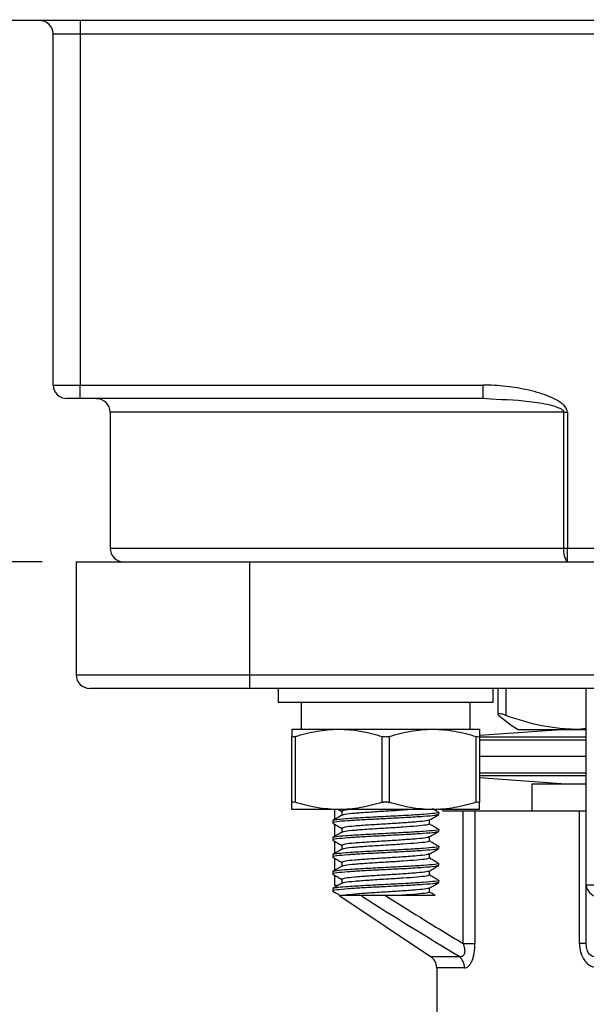
# Model space of a CAD drawing. Units: inches. Extents: x 0.2 to 10.8, y 0.2 to 8.3.
# Drawn here: x 4.6 to 5.3, y 4.4 to 5.6 of the extents above; entities that cross this region are included whole.
import ezdxf

# ---------------------------------------------------------------- set-up
doc = ezdxf.new("R2010")
doc.units = ezdxf.units.IN
doc.header["$MEASUREMENT"] = 0
doc.layers.add('SKETCH', color=7, linetype='Continuous')
doc.styles.add('SLDTEXTSTYLE0', font='TXT', dxfattribs={"width": 0.75})
doc.dimstyles.new('SLDDIMSTYLE0', dxfattribs={"dimtxt": 0.125, "dimasz": 0.11811, "dimexe": 0, "dimexo": 0.0625, "dimgap": 0.03125, "dimtad": 0, "dimtih": 1, "dimtoh": 1, "dimlfac": 2.5, "dimrnd": 1e-09, "dimzin": 12, "dimdsep": 46, "dimtxsty": 'SLDTEXTSTYLE0', "dimsah": 1, "dimcen": 0.09, "dimadec": 0, "dimazin": 3, "dimtfac": 1, "dimtofl": 0, "dimtmove": 0, "dimatfit": 3, "dimfxl": 0, "dimfrac": 2, "dimtolj": 1, "dimtzin": 12, "dimarcsym": 0})
doc.dimstyles.new('SLDDIMSTYLE1', dxfattribs={"dimtxt": 0.125, "dimasz": 0.11811, "dimexe": 0, "dimexo": 0.0625, "dimgap": 0.03125, "dimtad": 0, "dimtih": 1, "dimtoh": 1, "dimlfac": 2.5, "dimrnd": 1e-09, "dimzin": 4, "dimdsep": 46, "dimtxsty": 'SLDTEXTSTYLE0', "dimsah": 1, "dimcen": 0.09, "dimadec": 0, "dimazin": 1, "dimtfac": 1, "dimtofl": 0, "dimtmove": 0, "dimatfit": 3, "dimfxl": 0, "dimfrac": 2, "dimtolj": 1, "dimtzin": 12, "dimarcsym": 0})

# ---------------------------------------------------------------- blocks, each defined once
blk = doc.blocks.new('_D_4')
at = {"layer": 'SKETCH'}
for p, q in [((5.3794, 7.6527), (2.16, 7.6527)), ((2.2781, 7.6527), (2.2781, 6.4214)), ((2.2577, 6.396), (2.2196, 6.396)), ((2.2196, 6.396), (2.2196, 6.1976)), ((2.6733, 6.396), (2.7114, 6.396)), ((2.7114, 6.396), (2.7114, 6.1976)), ((2.2196, 6.1976), (2.2577, 6.1976)), ((2.7114, 6.1976), (2.6733, 6.1976)), ((2.2781, 4.9409), (2.2781, 6.1722)), ((4.6313, 4.9409), (2.16, 4.9409))]:
    blk.add_line(p, q, dxfattribs=at)
for points in [[(2.2781, 7.6527), (2.2584, 7.5346), (2.2978, 7.5346)], [(2.2781, 4.9409), (2.2978, 5.059), (2.2584, 5.059)]]:
    blk.add_solid(points, dxfattribs=at)
at = {"layer": 'SKETCH', "char_height": 0.125, "attachment_point": 1, "style": 'SLDTEXTSTYLE0'}
for s, insert in [('6.78"', (1.8067, 6.3587)), ('172.2', (2.2577, 6.3587))]:
    blk.add_mtext(s, dxfattribs=dict(at, insert=insert))
blk = doc.blocks.new('_D_5')
at = {"layer": 'SKETCH'}
for p, q in [((4.6313, 4.9409), (2.16, 4.9409)), ((2.2781, 4.9409), (2.2781, 3.8047)), ((2.2577, 3.7793), (2.2196, 3.7793)), ((2.2196, 3.7793), (2.2196, 3.5809)), ((2.6733, 3.7793), (2.7114, 3.7793)), ((2.7114, 3.7793), (2.7114, 3.5809)), ((2.2196, 3.5809), (2.2577, 3.5809)), ((2.7114, 3.5809), (2.6733, 3.5809)), ((2.2781, 2.4193), (2.2781, 3.5555)), ((4.5447, 2.4193), (2.16, 2.4193))]:
    blk.add_line(p, q, dxfattribs=at)
for points in [[(2.2781, 4.9409), (2.2584, 4.8228), (2.2978, 4.8228)], [(2.2781, 2.4193), (2.2978, 2.5374), (2.2584, 2.5374)]]:
    blk.add_solid(points, dxfattribs=at)
at = {"layer": 'SKETCH', "char_height": 0.125, "attachment_point": 1, "style": 'SLDTEXTSTYLE0'}
for s, insert in [('6.30"', (1.8067, 3.742)), ('160.1', (2.2577, 3.742))]:
    blk.add_mtext(s, dxfattribs=dict(at, insert=insert))

msp = doc.modelspace()

# ---------------------------------------------------------------- linework, layer by layer
at = {"color": 7, "linetype": 'Continuous', "lineweight": 25}
for p, q in [((6.156, 5.5677), (4.0878, 5.5677)), ((4.6754, 5.5677), (4.6754, 5.5519)), ((4.6754, 5.5519), (4.6439, 5.5519)), ((4.6439, 5.1456), (4.6439, 5.5519)), ((6.156, 5.5519), (4.6754, 5.5519)), ((4.6754, 5.5519), (4.6754, 5.1456)), ((4.6439, 5.1456), (4.6754, 5.1456)), ((4.6754, 5.1456), (5.1416, 5.1456)), ((4.6754, 5.1299), (4.6754, 5.1456)), ((5.1416, 5.1456), (5.1416, 5.1299)), ((4.6754, 5.1299), (4.6597, 5.1299)), ((5.1416, 5.1299), (4.6754, 5.1299)), ((5.1507, 5.1292), (5.1416, 5.1299)), ((4.7101, 5.1141), (4.7101, 4.9567)), ((5.2353, 5.1141), (5.2393, 5.1141)), ((5.2353, 4.9567), (5.2353, 5.1141)), ((5.2393, 5.1141), (5.2393, 4.9567)), ((5.2353, 4.9567), (5.2393, 4.9567)), ((5.2393, 4.9567), (5.5981, 4.9567)), ((5.2393, 4.9409), (5.2393, 4.9567)), ((4.6707, 4.9409), (4.6707, 4.8102)), ((4.6707, 4.9409), (4.8713, 4.9409)), ((4.8713, 4.9409), (4.8713, 4.8102)), ((4.8713, 4.9409), (5.9662, 4.9409)), ((4.6707, 4.8102), (4.8713, 4.8102)), ((4.8713, 4.8102), (5.9662, 4.8102)), ((4.8713, 4.8102), (4.8713, 4.7945)), ((4.8713, 4.7945), (4.6864, 4.7945)), ((5.9662, 4.7945), (4.8713, 4.7945)), ((4.9046, 4.7945), (4.9046, 4.7787)), ((5.1534, 4.7787), (5.1534, 4.7945)), ((5.1589, 4.7945), (5.1589, 4.7646)), ((5.1589, 4.7943), (5.1589, 4.7944)), ((5.2612, 4.5667), (5.2612, 4.7945)), ((4.9046, 4.7787), (5.1534, 4.7787)), ((4.9313, 4.7787), (4.9313, 4.7472)), ((5.1266, 4.7472), (5.1266, 4.7787)), ((5.16, 4.7632), (5.1742, 4.752)), ((4.9203, 4.7472), (4.9747, 4.7472)), ((4.9747, 4.7472), (5.0833, 4.7472)), ((5.0833, 4.7472), (5.1376, 4.7472)), ((5.2376, 4.747), (5.1376, 4.74)), ((5.1741, 4.7519), (5.1825, 4.747)), ((5.1825, 4.747), (5.2517, 4.747)), ((5.2612, 4.748), (5.2517, 4.747)), ((5.2517, 4.747), (5.2612, 4.747)), ((4.9203, 4.6627), (4.9203, 4.7388)), ((4.9243, 4.7388), (4.9243, 4.6627)), ((5.025, 4.6627), (5.025, 4.7388)), ((5.0329, 4.7388), (5.0329, 4.6627)), ((5.1337, 4.6627), (5.1337, 4.7388)), ((5.1376, 4.7388), (5.1376, 4.6627)), ((5.2612, 4.7156), (5.1376, 4.7156)), ((5.1376, 4.6912), (5.2376, 4.6842)), ((5.1983, 4.6842), (5.1983, 4.6527)), ((5.1983, 4.6842), (5.2612, 4.6842)), ((4.9747, 4.6543), (4.9203, 4.6543)), ((4.9699, 4.6543), (4.9699, 4.6427)), ((4.9745, 4.6543), (4.9782, 4.6521)), ((5.0833, 4.6543), (4.9747, 4.6543)), ((4.9782, 4.6523), (4.9782, 4.6475)), ((5.1376, 4.6543), (5.0833, 4.6543)), ((5.0904, 4.6486), (5.0904, 4.6511)), ((5.0952, 4.6527), (5.0952, 4.6543)), ((5.0952, 4.6527), (5.1187, 4.6527)), ((5.1187, 4.4992), (5.1187, 4.6527)), ((5.1187, 4.6527), (5.1323, 4.6527)), ((5.1323, 4.6527), (5.1323, 4.4992)), ((5.1323, 4.6527), (5.2534, 4.6527)), ((5.2534, 4.4992), (5.2534, 4.6527)), ((5.2534, 4.6527), (5.2612, 4.6527)), ((4.9676, 4.6412), (4.9676, 4.6387)), ((5.0797, 4.6375), (5.0797, 4.6423)), ((4.9699, 4.6373), (4.9699, 4.623)), ((4.9782, 4.6326), (4.9782, 4.6278)), ((5.0904, 4.6289), (5.0904, 4.6314)), ((4.9676, 4.6215), (4.9676, 4.6191)), ((4.9699, 4.6176), (4.9699, 4.6033)), ((5.0797, 4.6178), (5.0797, 4.6226)), ((4.9782, 4.6129), (4.9782, 4.6081)), ((5.0904, 4.6092), (5.0904, 4.6117)), ((4.9676, 4.6018), (4.9676, 4.5994)), ((4.9699, 4.5979), (4.9699, 4.5836)), ((4.9782, 4.5932), (4.9782, 4.5885)), ((5.0797, 4.5981), (5.0797, 4.6029)), ((4.9676, 4.5822), (4.9676, 4.5797)), ((5.0797, 4.5785), (5.0797, 4.5832)), ((5.0904, 4.5895), (5.0904, 4.592)), ((4.9699, 4.5782), (4.9699, 4.5667)), ((4.9782, 4.5735), (4.9782, 4.5688)), ((5.0904, 4.5699), (5.0904, 4.5723)), ((4.9676, 4.5625), (4.9676, 4.56)), ((5.0797, 4.5588), (5.0797, 4.5635)), ((5.2718, 4.5667), (5.2612, 4.5667)), ((4.9769, 4.5536), (5.081, 4.4842)), ((5.1187, 4.4992), (5.1323, 4.4992)), ((5.2612, 4.4992), (5.2534, 4.4992)), ((5.088, 4.4711), (5.088, 4.2841))]:
    msp.add_line(p, q, dxfattribs=at)
at = {"color": 8, "linetype": 'Continuous', "lineweight": 25}
for p, q in [((5.2353, 5.1141), (4.7101, 5.1141)), ((4.7101, 4.9567), (5.2353, 4.9567)), ((5.1681, 4.7945), (5.1681, 4.7632)), ((5.2612, 4.7379), (5.1376, 4.7379)), ((5.2612, 4.7347), (5.1376, 4.7347)), ((5.2612, 4.6965), (5.1376, 4.6965)), ((5.2612, 4.6934), (5.1376, 4.6934)), ((4.9699, 4.5667), (4.9729, 4.5667)), ((5.081, 4.4842), (5.114, 4.4842)), ((5.1203, 4.4711), (5.088, 4.4711))]:
    msp.add_line(p, q, dxfattribs=at)
at = {"color": 7, "linetype": 'Continuous', "lineweight": 25, "flags": 128}
msp.add_lwpolyline([(4.9743, 4.5558), (4.9754, 4.5547), (4.9769, 4.5536)], dxfattribs=at)
at = {"color": 7, "linetype": 'Continuous', "lineweight": 25}
for centre, radius, start, end in [((4.6282, 5.5519), 0.0157, 0, 90), ((4.6597, 5.1456), 0.0157, 180, 270), ((4.6943, 5.1141), 0.0157, 0, 90), ((4.7258, 4.9567), 0.0157, 180, 270), ((5.2535, 4.953), 0.0186, 168.6297, 220.3986), ((4.6864, 4.8102), 0.0157, 180, 270), ((5.2754, 4.5677), 0.0142, 184.0697, 264.9868), ((5.0723, 4.4711), 0.0157, 0, 56.3099), ((5.104, 4.4713), 0.0162, 359.1783, 52.38)]:
    msp.add_arc(centre, radius, start, end, dxfattribs=at)
for points, knots in [([(5.2393, 5.1141), (5.2393, 5.1164), (5.2383, 5.1186), (5.2356, 5.1222), (5.2338, 5.1237), (5.2302, 5.1263), (5.2283, 5.1275), (5.2243, 5.1296), (5.2223, 5.1306), (5.2161, 5.1332), (5.2119, 5.1347), (5.2033, 5.1374), (5.199, 5.1386), (5.1859, 5.1416), (5.1771, 5.1431), (5.1595, 5.1451), (5.1505, 5.1456), (5.1416, 5.1456)], [0, 0, 0, 0, 0.0625, 0.0625, 0.125, 0.125, 0.1875, 0.1875, 0.25, 0.25, 0.375, 0.375, 0.5, 0.5, 0.75, 0.75, 1, 1, 1, 1]), ([(5.1681, 4.7632), (5.1662, 4.7639), (5.1645, 4.7644), (5.1618, 4.7651), (5.1607, 4.7653), (5.1593, 4.7653), (5.1589, 4.7651), (5.1589, 4.7644), (5.1593, 4.7639), (5.16, 4.7632)], [0, 0, 0, 0, 0.25, 0.25, 0.5, 0.5, 0.75, 0.75, 1, 1, 1, 1]), ([(5.2517, 4.747), (5.2447, 4.747), (5.2376, 4.7474), (5.2235, 4.7488), (5.2165, 4.7499), (5.1956, 4.7541), (5.1818, 4.7582), (5.1681, 4.7632)], [0, 0, 0, 0, 0.25, 0.25, 0.5, 0.5, 1, 1, 1, 1]), ([(4.9203, 4.7472), (4.9203, 4.7472), (4.9203, 4.747), (4.9203, 4.7463), (4.9203, 4.7457), (4.9203, 4.7435), (4.9203, 4.7414), (4.9203, 4.7388)], [0, 0, 0, 0, 0.25, 0.25, 0.5, 0.5, 1, 1, 1, 1]), ([(4.9243, 4.7388), (4.9325, 4.7414), (4.9408, 4.7435), (4.9576, 4.7464), (4.9661, 4.7472), (4.9747, 4.7472)], [0, 0, 0, 0, 0.5, 0.5, 1, 1, 1, 1]), ([(4.9747, 4.7472), (4.9789, 4.7472), (4.9832, 4.747), (4.9917, 4.7463), (4.9959, 4.7457), (5.0085, 4.7435), (5.0168, 4.7414), (5.025, 4.7388)], [0, 0, 0, 0, 0.25, 0.25, 0.5, 0.5, 1, 1, 1, 1]), ([(5.0329, 4.7388), (5.0412, 4.7414), (5.0495, 4.7435), (5.0663, 4.7464), (5.0748, 4.7472), (5.0833, 4.7472)], [0, 0, 0, 0, 0.5, 0.5, 1, 1, 1, 1]), ([(5.0833, 4.7472), (5.0876, 4.7472), (5.0918, 4.747), (5.1003, 4.7463), (5.1046, 4.7457), (5.1172, 4.7435), (5.1255, 4.7414), (5.1337, 4.7388)], [0, 0, 0, 0, 0.25, 0.25, 0.5, 0.5, 1, 1, 1, 1]), ([(5.1376, 4.7472), (5.1376, 4.7472), (5.1376, 4.747), (5.1376, 4.7463), (5.1376, 4.7457), (5.1376, 4.7435), (5.1376, 4.7414), (5.1376, 4.7388)], [0, 0, 0, 0, 0.25, 0.25, 0.5, 0.5, 1, 1, 1, 1]), ([(4.9243, 4.7388), (4.9231, 4.7384), (4.9221, 4.7382), (4.9207, 4.7382), (4.9203, 4.7384), (4.9203, 4.7388)], [0, 0, 0, 0, 0.5, 0.5, 1, 1, 1, 1]), ([(5.0329, 4.7388), (5.0317, 4.7384), (5.0304, 4.7382), (5.0276, 4.7382), (5.0262, 4.7384), (5.025, 4.7388)], [0, 0, 0, 0, 0.5, 0.5, 1, 1, 1, 1]), ([(5.1376, 4.7388), (5.1376, 4.7384), (5.1373, 4.7382), (5.1359, 4.7382), (5.1349, 4.7384), (5.1337, 4.7388)], [0, 0, 0, 0, 0.5, 0.5, 1, 1, 1, 1]), ([(4.9203, 4.6627), (4.9203, 4.6631), (4.9207, 4.6633), (4.9221, 4.6633), (4.9231, 4.6631), (4.9243, 4.6627)], [0, 0, 0, 0, 0.5, 0.5, 1, 1, 1, 1]), ([(4.9203, 4.6543), (4.9203, 4.6543), (4.9203, 4.6545), (4.9203, 4.6553), (4.9203, 4.6558), (4.9203, 4.658), (4.9203, 4.6602), (4.9203, 4.6627)], [0, 0, 0, 0, 0.25, 0.25, 0.5, 0.5, 1, 1, 1, 1]), ([(4.9747, 4.6543), (4.9704, 4.6543), (4.9661, 4.6545), (4.9576, 4.6553), (4.9534, 4.6558), (4.9408, 4.658), (4.9325, 4.6601), (4.9243, 4.6627)], [0, 0, 0, 0, 0.25, 0.25, 0.5, 0.5, 1, 1, 1, 1]), ([(5.025, 4.6627), (5.0168, 4.6601), (5.0085, 4.658), (4.9917, 4.6551), (4.9832, 4.6543), (4.9747, 4.6543)], [0, 0, 0, 0, 0.5, 0.5, 1, 1, 1, 1]), ([(5.025, 4.6627), (5.0262, 4.6631), (5.0276, 4.6633), (5.0304, 4.6633), (5.0317, 4.6631), (5.0329, 4.6627)], [0, 0, 0, 0, 0.5, 0.5, 1, 1, 1, 1]), ([(5.0833, 4.6543), (5.0791, 4.6543), (5.0748, 4.6545), (5.0663, 4.6553), (5.0621, 4.6558), (5.0495, 4.658), (5.0412, 4.6601), (5.0329, 4.6627)], [0, 0, 0, 0, 0.25, 0.25, 0.5, 0.5, 1, 1, 1, 1]), ([(5.1337, 4.6627), (5.1254, 4.6601), (5.1171, 4.658), (5.1003, 4.6551), (5.0919, 4.6543), (5.0833, 4.6543)], [0, 0, 0, 0, 0.5, 0.5, 1, 1, 1, 1]), ([(5.1337, 4.6627), (5.1349, 4.6631), (5.1359, 4.6633), (5.1373, 4.6633), (5.1376, 4.6631), (5.1376, 4.6627)], [0, 0, 0, 0, 0.5, 0.5, 1, 1, 1, 1]), ([(5.1376, 4.6543), (5.1376, 4.6543), (5.1376, 4.6545), (5.1376, 4.6553), (5.1376, 4.6558), (5.1376, 4.658), (5.1376, 4.6602), (5.1376, 4.6627)], [0, 0, 0, 0, 0.25, 0.25, 0.5, 0.5, 1, 1, 1, 1]), ([(5.0899, 4.6512), (5.0901, 4.6511), (5.092, 4.6507), (5.0866, 4.6498), (5.0737, 4.6486), (5.0531, 4.6474), (5.029, 4.6461), (5.0049, 4.6449), (4.9858, 4.6437), (4.9735, 4.6427), (4.9682, 4.6418), (4.9677, 4.6414), (4.9676, 4.6412)], [0, 0, 0, 0, 0.0128347, 0.1361385, 0.2594423, 0.3827462, 0.50605, 0.6293538, 0.7526577, 0.8502892, 0.949173, 1, 1, 1, 1]), ([(4.9891, 4.6543), (4.9866, 4.6541), (4.98, 4.6534), (4.9789, 4.6527), (4.9781, 4.6523), (4.9782, 4.6523), (4.9782, 4.6523)], [0, 0, 0, 0, 0.369945, 0.960952, 0.999723, 1, 1, 1, 1]), ([(5.059, 4.6543), (5.0558, 4.6541), (5.0475, 4.6534), (5.0362, 4.6527), (5.0228, 4.6519), (5.009, 4.651), (4.9923, 4.6498), (4.9812, 4.6487), (4.9798, 4.648), (4.9791, 4.6476)], [0, 0, 0, 0, 0.112317, 0.291751, 0.303522, 0.488516, 0.67351, 0.858504, 1, 1, 1, 1]), ([(5.0892, 4.6517), (5.0875, 4.6527), (5.0854, 4.6539), (5.0834, 4.655), (5.0832, 4.6552)], [0, 0, 0, 0, 0.87437, 1, 1, 1, 1]), ([(5.0894, 4.6483), (5.0886, 4.648), (5.0869, 4.6473), (5.0734, 4.6461), (5.0532, 4.6449), (5.0306, 4.6437), (5.0099, 4.6427), (4.9953, 4.6418), (4.9817, 4.641), (4.9713, 4.64), (4.966, 4.6391), (4.9682, 4.6386), (4.9685, 4.6385)], [0, 0, 0, 0, 0.098904, 0.223811, 0.348718, 0.473625, 0.572526, 0.672695, 0.724183, 0.84909, 0.973997, 1, 1, 1, 1]), ([(4.9785, 4.6477), (4.9767, 4.6466), (4.9731, 4.6445), (4.9695, 4.6425), (4.9678, 4.6414)], [0, 0, 0, 0, 0.49985, 1, 1, 1, 1]), ([(4.9678, 4.6385), (4.9695, 4.6375), (4.973, 4.6355), (4.9765, 4.6334), (4.9782, 4.6324)], [0, 0, 0, 0, 0.5116279, 1, 1, 1, 1]), ([(5.0788, 4.6421), (5.0782, 4.6418), (5.0767, 4.6411), (5.0657, 4.64), (5.049, 4.6387), (5.029, 4.6375), (5.009, 4.6363), (4.9924, 4.6351), (4.9809, 4.6339), (4.9789, 4.633), (4.9781, 4.6326), (4.9782, 4.6326), (4.9782, 4.6326)], [0, 0, 0, 0, 0.098073, 0.226889, 0.355706, 0.484523, 0.61334, 0.742156, 0.8668, 0.991745, 0.999941, 1, 1, 1, 1]), ([(5.0795, 4.6421), (5.0813, 4.6432), (5.0849, 4.6452), (5.0884, 4.6473), (5.0902, 4.6483)], [0, 0, 0, 0, 0.499855, 1, 1, 1, 1]), ([(5.0894, 4.6286), (5.0886, 4.6283), (5.0869, 4.6276), (5.0734, 4.6264), (5.0532, 4.6252), (5.0306, 4.6241), (5.0099, 4.623), (4.9953, 4.6222), (4.9817, 4.6213), (4.9713, 4.6203), (4.966, 4.6194), (4.9682, 4.6189), (4.9685, 4.6188)], [0, 0, 0, 0, 0.098904, 0.223811, 0.348718, 0.473625, 0.572526, 0.672695, 0.724183, 0.84909, 0.973997, 1, 1, 1, 1]), ([(5.0899, 4.6315), (5.0901, 4.6315), (5.092, 4.631), (5.0866, 4.6301), (5.0737, 4.6289), (5.0531, 4.6277), (5.029, 4.6264), (5.0049, 4.6252), (4.9858, 4.6241), (4.9735, 4.623), (4.9682, 4.6222), (4.9677, 4.6217), (4.9676, 4.6215)], [0, 0, 0, 0, 0.0128347, 0.1361385, 0.2594423, 0.3827462, 0.50605, 0.6293538, 0.7526577, 0.8502892, 0.949173, 1, 1, 1, 1]), ([(4.9785, 4.628), (4.9767, 4.6269), (4.9731, 4.6249), (4.9695, 4.6228), (4.9678, 4.6218)], [0, 0, 0, 0, 0.499845, 1, 1, 1, 1]), ([(5.0797, 4.6375), (5.079, 4.6371), (5.0775, 4.6363), (5.0658, 4.6351), (5.0495, 4.6339), (5.0362, 4.633), (5.0228, 4.6322), (5.009, 4.6314), (4.9923, 4.6301), (4.9812, 4.629), (4.9798, 4.6283), (4.9791, 4.628)], [0, 0, 0, 0, 0.12874, 0.257509, 0.382108, 0.507007, 0.5152, 0.64397, 0.772739, 0.901508, 1, 1, 1, 1]), ([(5.0795, 4.6225), (5.0813, 4.6235), (5.0849, 4.6256), (5.0884, 4.6276), (5.0902, 4.6287)], [0, 0, 0, 0, 0.499858, 1, 1, 1, 1]), ([(5.0892, 4.632), (5.0875, 4.633), (5.0843, 4.6349), (5.0811, 4.6367), (5.0797, 4.6375)], [0, 0, 0, 0, 0.5570077, 1, 1, 1, 1]), ([(4.9678, 4.6188), (4.9695, 4.6178), (4.973, 4.6158), (4.9765, 4.6137), (4.9782, 4.6128)], [0, 0, 0, 0, 0.511625, 1, 1, 1, 1]), ([(5.0788, 4.6225), (5.0782, 4.6221), (5.0767, 4.6214), (5.0657, 4.6203), (5.049, 4.6191), (5.029, 4.6178), (5.009, 4.6166), (4.9924, 4.6154), (4.9809, 4.6142), (4.9789, 4.6133), (4.9781, 4.6129), (4.9782, 4.6129), (4.9782, 4.6129)], [0, 0, 0, 0, 0.098073, 0.226889, 0.355706, 0.484523, 0.61334, 0.742156, 0.8668, 0.991745, 0.999941, 1, 1, 1, 1]), ([(5.0797, 4.6178), (5.079, 4.6174), (5.0775, 4.6166), (5.0658, 4.6154), (5.0495, 4.6142), (5.0362, 4.6133), (5.0228, 4.6125), (5.009, 4.6117), (4.9923, 4.6105), (4.9812, 4.6093), (4.9798, 4.6086), (4.9791, 4.6083)], [0, 0, 0, 0, 0.12874, 0.257509, 0.382108, 0.507007, 0.5152, 0.64397, 0.772739, 0.901508, 1, 1, 1, 1]), ([(5.0892, 4.6123), (5.0875, 4.6133), (5.0843, 4.6152), (5.0811, 4.617), (5.0797, 4.6178)], [0, 0, 0, 0, 0.55701, 1, 1, 1, 1]), ([(5.0894, 4.609), (5.0886, 4.6086), (5.0869, 4.6079), (5.0734, 4.6068), (5.0532, 4.6055), (5.0306, 4.6044), (5.0099, 4.6033), (4.9953, 4.6025), (4.9817, 4.6016), (4.9713, 4.6006), (4.966, 4.5997), (4.9682, 4.5992), (4.9685, 4.5991)], [0, 0, 0, 0, 0.098904, 0.223811, 0.348718, 0.473625, 0.572526, 0.672695, 0.724183, 0.84909, 0.973997, 1, 1, 1, 1]), ([(5.0899, 4.6118), (5.0901, 4.6118), (5.092, 4.6113), (5.0866, 4.6105), (5.0737, 4.6092), (5.0531, 4.608), (5.029, 4.6068), (5.0049, 4.6055), (4.9858, 4.6044), (4.9735, 4.6033), (4.9682, 4.6025), (4.9677, 4.602), (4.9676, 4.6018)], [0, 0, 0, 0, 0.012835, 0.136138, 0.259442, 0.382746, 0.50605, 0.629354, 0.752658, 0.850289, 0.949173, 1, 1, 1, 1]), ([(4.9785, 4.6083), (4.9767, 4.6072), (4.9731, 4.6052), (4.9695, 4.6031), (4.9678, 4.6021)], [0, 0, 0, 0, 0.499845, 1, 1, 1, 1]), ([(5.0795, 4.6028), (5.0813, 4.6038), (5.0849, 4.6059), (5.0884, 4.6079), (5.0902, 4.609)], [0, 0, 0, 0, 0.499858, 1, 1, 1, 1]), ([(4.9678, 4.5991), (4.9695, 4.5981), (4.973, 4.5961), (4.9765, 4.5941), (4.9782, 4.5931)], [0, 0, 0, 0, 0.511625, 1, 1, 1, 1]), ([(5.0788, 4.6028), (5.0782, 4.6025), (5.0767, 4.6017), (5.0657, 4.6006), (5.049, 4.5994), (5.029, 4.5981), (5.009, 4.5969), (4.9924, 4.5957), (4.9809, 4.5945), (4.9789, 4.5936), (4.9781, 4.5933), (4.9782, 4.5932), (4.9782, 4.5932)], [0, 0, 0, 0, 0.098073, 0.226889, 0.355706, 0.484523, 0.61334, 0.742156, 0.8668, 0.991745, 0.999941, 1, 1, 1, 1]), ([(5.0797, 4.5981), (5.079, 4.5977), (5.0775, 4.5969), (5.0658, 4.5957), (5.0495, 4.5945), (5.0362, 4.5937), (5.0228, 4.5929), (5.009, 4.592), (4.9923, 4.5908), (4.9812, 4.5896), (4.9798, 4.5889), (4.9791, 4.5886)], [0, 0, 0, 0, 0.12874, 0.257509, 0.382108, 0.507007, 0.5152, 0.64397, 0.772739, 0.901508, 1, 1, 1, 1]), ([(5.0892, 4.5926), (5.0875, 4.5936), (5.0843, 4.5955), (5.0811, 4.5973), (5.0797, 4.5982)], [0, 0, 0, 0, 0.5570077, 1, 1, 1, 1]), ([(5.0894, 4.5893), (5.0886, 4.589), (5.0869, 4.5882), (5.0734, 4.5871), (5.0532, 4.5858), (5.0306, 4.5847), (5.0099, 4.5837), (4.9953, 4.5828), (4.9817, 4.5819), (4.9713, 4.5809), (4.966, 4.58), (4.9682, 4.5795), (4.9685, 4.5794)], [0, 0, 0, 0, 0.0989037, 0.2238107, 0.3487178, 0.4736247, 0.5725256, 0.6726951, 0.7241828, 0.8490898, 0.9739968, 1, 1, 1, 1]), ([(5.0904, 4.592), (5.0904, 4.5916), (5.0888, 4.5912), (5.0826, 4.5903), (5.078, 4.5899), (5.0669, 4.5892), (5.06, 4.5887), (5.045, 4.5879), (5.0368, 4.5875), (5.0211, 4.5867), (5.013, 4.5863), (4.998, 4.5854), (4.9911, 4.585), (4.98, 4.5842), (4.9754, 4.5838), (4.9691, 4.583), (4.9676, 4.5825), (4.9676, 4.5822)], [0, 0, 0, 0, 0.125, 0.125, 0.25, 0.25, 0.375, 0.375, 0.5, 0.5, 0.625, 0.625, 0.75, 0.75, 0.875, 0.875, 1, 1, 1, 1]), ([(4.9785, 4.5886), (4.9767, 4.5876), (4.9731, 4.5855), (4.9695, 4.5834), (4.9678, 4.5824)], [0, 0, 0, 0, 0.499845, 1, 1, 1, 1]), ([(5.0788, 4.5831), (5.0782, 4.5828), (5.0767, 4.5821), (5.0657, 4.5809), (5.049, 4.5797), (5.029, 4.5785), (5.009, 4.5772), (4.9924, 4.576), (4.9809, 4.5748), (4.9789, 4.574), (4.9781, 4.5736), (4.9782, 4.5735), (4.9782, 4.5735)], [0, 0, 0, 0, 0.098073, 0.226889, 0.355706, 0.484523, 0.61334, 0.742156, 0.8668, 0.991745, 0.999942, 1, 1, 1, 1]), ([(5.0795, 4.5831), (5.0813, 4.5841), (5.0849, 4.5862), (5.0884, 4.5883), (5.0902, 4.5893)], [0, 0, 0, 0, 0.49986, 1, 1, 1, 1]), ([(5.0899, 4.5724), (5.0901, 4.5724), (5.092, 4.5719), (5.0866, 4.5711), (5.0737, 4.5699), (5.0531, 4.5686), (5.029, 4.5674), (5.0049, 4.5662), (4.9858, 4.565), (4.9735, 4.564), (4.9682, 4.5631), (4.9677, 4.5626), (4.9676, 4.5625)], [0, 0, 0, 0, 0.012835, 0.136138, 0.259442, 0.382746, 0.50605, 0.629354, 0.752658, 0.850289, 0.949173, 1, 1, 1, 1]), ([(4.9678, 4.5795), (4.9695, 4.5784), (4.973, 4.5764), (4.9765, 4.5744), (4.9782, 4.5734)], [0, 0, 0, 0, 0.511625, 1, 1, 1, 1]), ([(5.0797, 4.5785), (5.079, 4.5781), (5.0775, 4.5772), (5.0658, 4.576), (5.0495, 4.5748), (5.0362, 4.574), (5.0228, 4.5732), (5.009, 4.5723), (4.9923, 4.5711), (4.9812, 4.5699), (4.9798, 4.5692), (4.9791, 4.5689)], [0, 0, 0, 0, 0.12874, 0.257509, 0.382108, 0.507007, 0.5152, 0.64397, 0.772739, 0.901508, 1, 1, 1, 1]), ([(5.0892, 4.5729), (5.0875, 4.5739), (5.0843, 4.5758), (5.0811, 4.5776), (5.0797, 4.5785)], [0, 0, 0, 0, 0.5570077, 1, 1, 1, 1]), ([(5.0894, 4.5696), (5.0886, 4.5693), (5.0869, 4.5685), (5.0734, 4.5674), (5.0532, 4.5662), (5.0306, 4.565), (5.0099, 4.564), (4.9953, 4.5631), (4.9817, 4.5622), (4.9713, 4.5612), (4.966, 4.5603), (4.9682, 4.5598), (4.9685, 4.5598)], [0, 0, 0, 0, 0.098904, 0.223811, 0.348718, 0.473625, 0.572526, 0.672695, 0.724183, 0.84909, 0.973997, 1, 1, 1, 1]), ([(4.9785, 4.5689), (4.9767, 4.5679), (4.9731, 4.5658), (4.9695, 4.5637), (4.9678, 4.5627)], [0, 0, 0, 0, 0.49985, 1, 1, 1, 1]), ([(4.9678, 4.5598), (4.9695, 4.5587), (4.9724, 4.5571), (4.9753, 4.5554), (4.9764, 4.5548)], [0, 0, 0, 0, 0.621626, 1, 1, 1, 1]), ([(5.0788, 4.5634), (5.0782, 4.5631), (5.0767, 4.5624), (5.0657, 4.5612), (5.049, 4.56), (5.029, 4.5588), (5.0091, 4.5575), (4.9923, 4.5563), (4.9847, 4.5555), (4.9822, 4.5551), (4.9821, 4.5551)], [0, 0, 0, 0, 0.112591, 0.260477, 0.408364, 0.55625, 0.704137, 0.852023, 0.995119, 1, 1, 1, 1]), ([(5.0797, 4.5588), (5.079, 4.5584), (5.0775, 4.5575), (5.0658, 4.5563), (5.0547, 4.5555), (5.0486, 4.5551), (5.0484, 4.5551)], [0, 0, 0, 0, 0.333215, 0.666505, 0.989, 1, 1, 1, 1]), ([(5.0795, 4.5634), (5.0813, 4.5644), (5.0849, 4.5665), (5.0884, 4.5686), (5.0902, 4.5696)], [0, 0, 0, 0, 0.49986, 1, 1, 1, 1]), ([(5.0856, 4.5553), (5.0851, 4.5557), (5.0831, 4.5568), (5.0811, 4.558), (5.0797, 4.5588)], [0, 0, 0, 0, 0.286268, 1, 1, 1, 1]), ([(4.9766, 4.5551), (4.9765, 4.5551), (4.9764, 4.5551), (4.9801, 4.5551), (4.9821, 4.5551)], [0, 0, 0, 0, 0.474619, 1, 1, 1, 1]), ([(4.9821, 4.5551), (4.9847, 4.5551), (4.9884, 4.5551), (4.9955, 4.5551), (4.9981, 4.5551), (5.0036, 4.5551), (5.0065, 4.5551), (5.0127, 4.5551), (5.0159, 4.5551), (5.0224, 4.5551), (5.0257, 4.5551), (5.0323, 4.5551), (5.0357, 4.5551), (5.0421, 4.5551), (5.0453, 4.5551), (5.0484, 4.5551)], [0, 0, 0, 0, 0.25, 0.25, 0.375, 0.375, 0.5, 0.5, 0.625, 0.625, 0.75, 0.75, 0.875, 0.875, 1, 1, 1, 1]), ([(5.0484, 4.5551), (5.0537, 4.5551), (5.0643, 4.5551), (5.0767, 4.5551), (5.0846, 4.5551), (5.0875, 4.5551), (5.0858, 4.5551), (5.0855, 4.5551)], [0, 0, 0, 0, 0.22578, 0.451304, 0.691985, 0.936695, 1, 1, 1, 1]), ([(5.1187, 4.4992), (5.1194, 4.4972), (5.1199, 4.4953), (5.1205, 4.4914), (5.1205, 4.4894), (5.1199, 4.4869), (5.1196, 4.4862), (5.1187, 4.4851), (5.1182, 4.4846), (5.1165, 4.4838), (5.1152, 4.4838), (5.114, 4.4842)], [0, 0, 0, 0, 0.25, 0.25, 0.5, 0.5, 0.625, 0.625, 0.75, 0.75, 1, 1, 1, 1]), ([(5.1203, 4.4711), (5.1218, 4.4711), (5.1234, 4.4717), (5.1257, 4.4738), (5.1264, 4.4747), (5.1278, 4.4768), (5.1284, 4.478), (5.1296, 4.4807), (5.1301, 4.4822), (5.1309, 4.4853), (5.1313, 4.4869), (5.1321, 4.492), (5.1323, 4.4956), (5.1323, 4.4992)], [0, 0, 0, 0, 0.25, 0.25, 0.375, 0.375, 0.5, 0.5, 0.625, 0.625, 0.75, 0.75, 1, 1, 1, 1]), ([(5.2534, 4.4992), (5.2534, 4.4956), (5.2538, 4.492), (5.2557, 4.4852), (5.2573, 4.482), (5.2604, 4.478), (5.2615, 4.4768), (5.2641, 4.4747), (5.2654, 4.4738), (5.2684, 4.4724), (5.2699, 4.4719), (5.273, 4.4712), (5.2746, 4.4711), (5.2763, 4.4711)], [0, 0, 0, 0, 0.25, 0.25, 0.5, 0.5, 0.625, 0.625, 0.75, 0.75, 0.875, 0.875, 1, 1, 1, 1]), ([(5.2732, 4.4842), (5.2717, 4.4838), (5.2701, 4.4838), (5.2676, 4.4846), (5.2668, 4.4851), (5.2654, 4.4862), (5.2647, 4.4869), (5.2636, 4.4885), (5.2631, 4.4895), (5.2623, 4.4914), (5.262, 4.4923), (5.2614, 4.4953), (5.2612, 4.4972), (5.2612, 4.4992)], [0, 0, 0, 0, 0.25, 0.25, 0.375, 0.375, 0.5, 0.5, 0.625, 0.625, 0.75, 0.75, 1, 1, 1, 1])]:
    msp.add_open_spline(points, degree=3, knots=knots, dxfattribs=at)
at = {"color": 8, "linetype": 'Continuous', "lineweight": 25}
for points, knots in [([(5.2353, 5.1141), (5.2353, 5.1142), (5.2353, 5.1145), (5.2351, 5.1151), (5.2346, 5.1159), (5.2333, 5.1171), (5.2301, 5.1189), (5.2194, 5.1226), (5.1925, 5.1275), (5.1676, 5.1285), (5.1507, 5.1292)], [0, 0, 0, 0, 0.002274, 0.010803, 0.01979, 0.032855, 0.071148, 0.142655, 0.420099, 1, 1, 1, 1]), ([(5.0281, 4.5551), (5.0418, 4.5464), (5.0719, 4.5276), (5.1023, 4.5091), (5.1187, 4.4992)], [0, 0, 0, 0, 0.458821, 1, 1, 1, 1])]:
    msp.add_open_spline(points, degree=3, knots=knots, dxfattribs=at)
at = {"color": 7, "linetype": 'Continuous', "lineweight": 25}
for points in [[(5.2612, 4.4992), (5.2612, 4.5213), (5.2612, 4.5439), (5.2612, 4.5667)], [(5.114, 4.4842), (5.0761, 4.5068), (5.0386, 4.5301), (5.0013, 4.5536)]]:
    msp.add_open_spline(points, degree=3, dxfattribs=at)

# ---------------------------------------------------------------- dimensions: what is measured, and where the dimension line sits
at = {"layer": 'SKETCH'}
for base, p1, p2, dimstyle, picture, middle in [((2.2781, 4.9409), (5.4187, 7.6527), (4.6707, 4.9409), 'SLDDIMSTYLE0', '_D_4', (2.2781, 6.2968)), ((2.2781, 2.4193), (4.6707, 4.9409), (4.5841, 2.4193), 'SLDDIMSTYLE1', '_D_5', (2.2781, 3.6801))]:
    dim = msp.add_linear_dim(base=base, p1=p1, p2=p2, angle=90, dimstyle=dimstyle, dxfattribs=at)
    dim.commit()
    dim.dimension.update_dxf_attribs({"geometry": picture, "text_midpoint": middle, "dimtype": 160})

doc.saveas('drawing.dxf')
